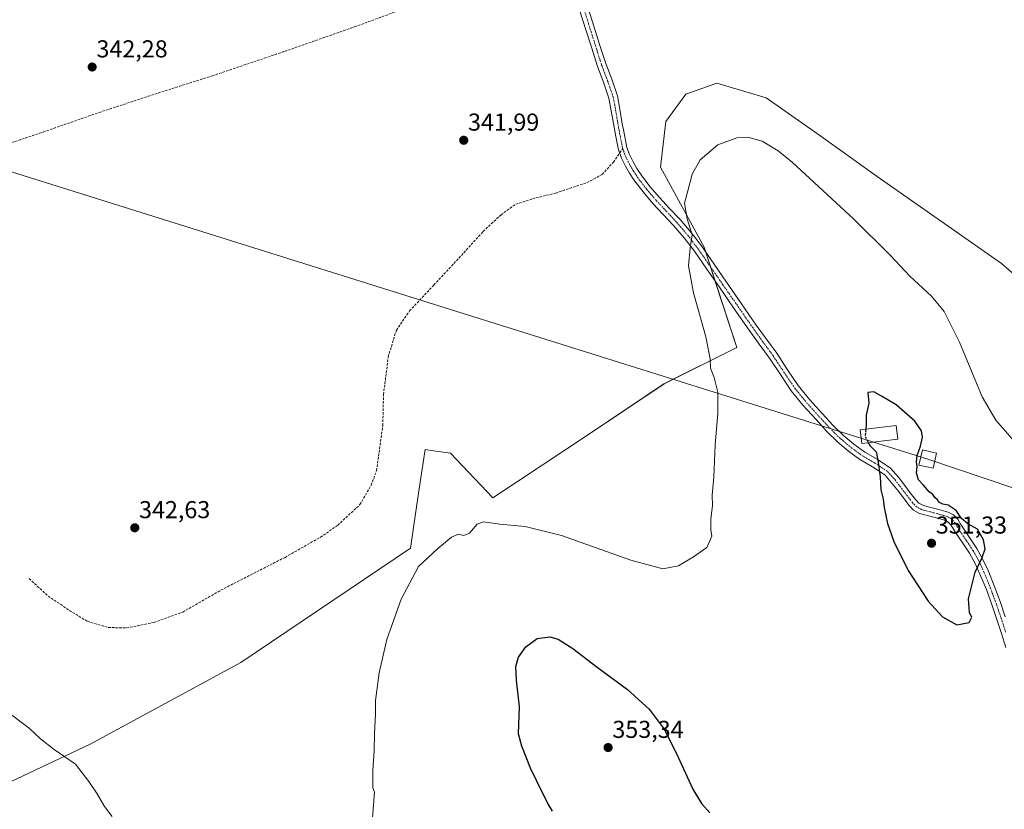
# Model space of a CAD drawing. Units: metres. Extents: x 605070 to 608556, y 4659819 to 4662184.
# Drawn here: x 606498 to 606901, y 4661528 to 4661851 of the extents above; entities that cross this region are included whole.
import ezdxf
from ezdxf.enums import TextEntityAlignment as Align

# ---------------------------------------------------------------- set-up
doc = ezdxf.new("R2010")
doc.units = ezdxf.units.M
doc.header["$MEASUREMENT"] = 0
doc.linetypes.add('TRAZO_Y_PUNTO', pattern=[1, 0.5, -0.25, 0, -0.25])
doc.linetypes.add('TRAZOSX2', pattern=[1.5, 1, -0.5])
for name, color, linetype, lineweight in [('Camino', 19, 'Continuous', 0), ('Camino Cxs', 19, 'Continuous', 0), ('Camino eje', 39, 'TRAZO_Y_PUNTO', 13), ('Carátula', 7, 'Continuous', 5), ('Corriente artificial lineal', 5, 'TRAZOSX2', 13), ('Cultivos herbáceos CxS', 92, 'Continuous', 0), ('Curva de nivel maestra', 36, 'Continuous', 30), ('Curva de nivel maestra oculto', 36, 'TRAZOSX2', 30), ('Curva de nivel normal', 36, 'Continuous', 0), ('Edificación', 1, 'Continuous', 13), ('Edificación Cxs', 1, 'Continuous', 13), ('Pastizal CxS', 92, 'Continuous', 0), ('Punto de cota en terreno', 7, 'Continuous', 0), ('Rótulo de punto de cota en terreno', 19, 'Continuous', 0), ('Senda', 19, 'TRAZOSX2', 0), ('Tendido', 6, 'Continuous', 0), ('Torre de tendido', 19, 'Continuous', 0), ('Torre de tendido Cxs', 19, 'Continuous', 0)]:
    doc.layers.add(name, color=color, linetype=linetype, lineweight=lineweight)
doc.styles.add('Arial', font='txt', dxfattribs={"height": 0.2})

# ---------------------------------------------------------------- blocks, each defined once
blk = doc.blocks.new('*U154')
at = {"layer": 'Cultivos herbáceos CxS', "color": 92, "linetype": 'Continuous', "lineweight": 0}
blk.add_polyline3d([(606494.13, 4661539.46, 346.46), (606526.47, 4661554.64, 344.03), (606588.13, 4661588.11, 343), (606657.65, 4661635.04, 344.54), (606660.98, 4661657.48, 343.77), (606663.63, 4661675.36, 343.37), (606667.11, 4661674.87, 343.49), (606674.08, 4661673.87, 343.55), (606691.4, 4661655.56, 344.35), (606731.32, 4661682.1, 343.64), (606761.45, 4661702.25, 343.91), (606791.31, 4661717.18, 345.98), (606777.87, 4661758.25, 345.32), (606759.95, 4661791.1, 343.76), (606762.19, 4661809.77, 343.19), (606770.41, 4661820.97, 342.77), (606783.1, 4661825.45, 342.54), (606803.26, 4661819.48, 342.48), (606825.66, 4661803.8, 342.57), (606847.32, 4661788.12, 342.36), (606899.59, 4661751.53, 342.05), (606926.75, 4661728.02, 341.65)], dxfattribs=at)
blk = doc.blocks.new('5PATER')
at = {"layer": 'Carátula', "linetype": 'Continuous', "lineweight": 5}
h = blk.add_hatch(color=250, dxfattribs=at)
edge = h.paths.add_edge_path()
edge.add_ellipse((0, 0.01), major_axis=(-1.33, -1.34), ratio=0.999422, start_angle=0, end_angle=360)

msp = doc.modelspace()

# ---------------------------------------------------------------- linework, layer by layer
at = {"layer": 'Camino', "color": 19, "linetype": 'Continuous', "lineweight": 0}
for points in [[(606901.38, 4661594.23, 349.04), (606899.66, 4661599.97, 349.02), (606897.8, 4661605.77, 349.14), (606895.83, 4661611.54, 349.3), (606893.44, 4661618, 349.46), (606890.84, 4661624.37, 349.7), (606888.86, 4661628.74, 350.09), (606886.54, 4661632.93, 350.35), (606883.84, 4661637, 350.57), (606881.1, 4661641.03, 350.52), (606880.01, 4661642.81, 350.44), (606878.89, 4661644.6, 350.37), (606877.84, 4661645.7, 350.33), (606876.49, 4661646.39, 350.32), (606873.94, 4661647.09, 350.29), (606871.39, 4661647.78, 350.26), (606866.03, 4661649.2, 350.43), (606863.6, 4661650.57, 350.39), (606861.64, 4661652.66, 350.32), (606859.45, 4661655.55, 350.27), (606857.29, 4661658.44, 350.27), (606854.67, 4661661.8, 350.14), (606851.82, 4661664.98, 350.04), (606846.87, 4661668.34, 349.82), (606841.67, 4661671.36, 349.51), (606837.04, 4661674.74, 349.25), (606832.62, 4661678.39, 348.96), (606828.05, 4661682.91, 348.59), (606823.69, 4661687.64, 348.23), (606818.48, 4661693.42, 347.75), (606813.56, 4661699.46, 347.4), (606809.09, 4661706.1, 347.06), (606804.67, 4661712.76, 346.83), (606800.48, 4661718.5, 346.76), (606796.33, 4661724.28, 346.51), (606790.21, 4661733.06, 346.12), (606784.11, 4661741.84, 345.79), (606778.99, 4661749.27, 345.46), (606773.87, 4661756.69, 345.07), (606769.76, 4661762.06, 344.74), (606765.36, 4661767.2, 344.37), (606761.15, 4661771.72, 344.02), (606756.92, 4661776.21, 343.64), (606752.93, 4661780.94, 343.26), (606749.15, 4661785.86, 342.93), (606747.33, 4661788.63, 342.73), (606745.71, 4661791.52, 342.62), (606744.04, 4661794.78, 342.49), (606742.83, 4661798.2, 342.39), (606741.72, 4661803.56, 342.31), (606740.72, 4661808.95, 342.24), (606739.88, 4661814.14, 342.12), (606738.91, 4661819.3, 342.06), (606736.69, 4661825.83, 342.01), (606734.22, 4661832.28, 341.99), (606731.83, 4661839.81, 341.91), (606729.45, 4661847.35, 341.85), (606726.9, 4661855.49, 341.83)], [(606730.32, 4661856.53, 341.79), (606732.86, 4661848.42, 341.83), (606735.23, 4661840.89, 341.91), (606737.59, 4661833.46, 341.95), (606740.05, 4661827.04, 341.96), (606742.37, 4661820.21, 342.09), (606743.39, 4661814.75, 342.14), (606744.23, 4661809.56, 342.22), (606745.22, 4661804.25, 342.35), (606746.27, 4661799.16, 342.52), (606747.32, 4661796.2, 342.59), (606748.85, 4661793.21, 342.68), (606750.38, 4661790.48, 342.8), (606752.06, 4661787.93, 342.97), (606755.71, 4661783.18, 343.24), (606759.59, 4661778.59, 343.69), (606763.76, 4661774.16, 344.11), (606768.02, 4661769.58, 344.53), (606772.53, 4661764.31, 344.91), (606776.76, 4661758.79, 345.21), (606781.93, 4661751.3, 345.69), (606787.04, 4661743.88, 346.03), (606793.14, 4661735.1, 346.43), (606799.24, 4661726.34, 346.76), (606803.37, 4661720.6, 346.98), (606807.6, 4661714.8, 347.17), (606812.05, 4661708.08, 347.37), (606816.43, 4661701.59, 347.69), (606821.19, 4661695.74, 348.06), (606826.33, 4661690.04, 348.5), (606830.62, 4661685.39, 348.86), (606835.02, 4661681.04, 349.17), (606839.23, 4661677.56, 349.42), (606843.63, 4661674.36, 349.71), (606848.77, 4661671.37, 349.92), (606854.19, 4661667.69, 350.1), (606857.41, 4661664.09, 350.14), (606860.13, 4661660.6, 350.17), (606862.3, 4661657.7, 350.15), (606864.37, 4661654.97, 350.15), (606865.83, 4661653.41, 350.13), (606867.39, 4661652.54, 350.15), (606869.62, 4661651.94, 350.13), (606872.31, 4661651.23, 350.07), (606874.88, 4661650.54, 350.03), (606877.79, 4661649.73, 350), (606880, 4661648.61, 350.05), (606881.73, 4661646.8, 350.1), (606883.04, 4661644.69, 350.12), (606884.1, 4661642.97, 350.21), (606886.81, 4661638.99, 350.34), (606889.59, 4661634.79, 350.21), (606892.05, 4661630.35, 349.89), (606894.12, 4661625.79, 349.56), (606896.77, 4661619.29, 349.25), (606899.2, 4661612.74, 349.05), (606901.19, 4661606.89, 348.95)]]:
    msp.add_polyline3d(points, dxfattribs=at)
at = {"layer": 'Camino Cxs', "color": 19, "linetype": 'Continuous', "lineweight": 0}
for points in [[(606901.38, 4661594.23, 349.04), (606899.66, 4661599.97, 349.02), (606897.8, 4661605.77, 349.14), (606895.83, 4661611.54, 349.3), (606893.44, 4661618, 349.46), (606890.84, 4661624.37, 349.7), (606888.86, 4661628.74, 350.09), (606886.54, 4661632.93, 350.35), (606883.84, 4661637, 350.57), (606881.1, 4661641.03, 350.52), (606880.01, 4661642.81, 350.44), (606878.89, 4661644.6, 350.37), (606877.84, 4661645.7, 350.33), (606876.49, 4661646.39, 350.32), (606873.94, 4661647.09, 350.29), (606871.39, 4661647.78, 350.26), (606866.03, 4661649.2, 350.43), (606863.6, 4661650.57, 350.39), (606861.64, 4661652.66, 350.32), (606859.45, 4661655.55, 350.27), (606857.29, 4661658.44, 350.27), (606854.67, 4661661.8, 350.14), (606851.82, 4661664.98, 350.04), (606846.87, 4661668.34, 349.82), (606841.67, 4661671.36, 349.51), (606837.04, 4661674.74, 349.25), (606832.62, 4661678.39, 348.96), (606828.05, 4661682.91, 348.59), (606823.69, 4661687.64, 348.23), (606818.48, 4661693.42, 347.75), (606813.56, 4661699.46, 347.4), (606809.09, 4661706.1, 347.06), (606804.67, 4661712.76, 346.83), (606800.48, 4661718.5, 346.76), (606796.33, 4661724.28, 346.51), (606790.21, 4661733.06, 346.12), (606784.11, 4661741.84, 345.79), (606778.99, 4661749.27, 345.46), (606773.87, 4661756.69, 345.07), (606769.76, 4661762.06, 344.74), (606765.36, 4661767.2, 344.37), (606761.15, 4661771.72, 344.02), (606756.92, 4661776.21, 343.64), (606752.93, 4661780.94, 343.26), (606749.15, 4661785.86, 342.93), (606747.33, 4661788.63, 342.73), (606745.71, 4661791.52, 342.62), (606744.04, 4661794.78, 342.49), (606742.83, 4661798.2, 342.39), (606741.72, 4661803.56, 342.31), (606740.72, 4661808.95, 342.24), (606739.88, 4661814.14, 342.12), (606738.91, 4661819.3, 342.06), (606736.69, 4661825.83, 342.01), (606734.22, 4661832.28, 341.99), (606731.83, 4661839.81, 341.91), (606729.45, 4661847.35, 341.85), (606726.9, 4661855.49, 341.83)], [(606730.32, 4661856.53, 341.79), (606732.86, 4661848.42, 341.83), (606735.23, 4661840.89, 341.91), (606737.59, 4661833.46, 341.95), (606740.05, 4661827.04, 341.96), (606742.37, 4661820.21, 342.09), (606743.39, 4661814.75, 342.14), (606744.23, 4661809.56, 342.22), (606745.22, 4661804.25, 342.35), (606746.27, 4661799.16, 342.52), (606747.32, 4661796.2, 342.59), (606748.85, 4661793.21, 342.68), (606750.38, 4661790.48, 342.8), (606752.06, 4661787.93, 342.97), (606755.71, 4661783.18, 343.24), (606759.59, 4661778.59, 343.69), (606763.76, 4661774.16, 344.11), (606768.02, 4661769.58, 344.53), (606772.53, 4661764.31, 344.91), (606776.76, 4661758.79, 345.21), (606781.93, 4661751.3, 345.69), (606787.04, 4661743.88, 346.03), (606793.14, 4661735.1, 346.43), (606799.24, 4661726.34, 346.76), (606803.37, 4661720.6, 346.98), (606807.6, 4661714.8, 347.17), (606812.05, 4661708.08, 347.37), (606816.43, 4661701.59, 347.69), (606821.19, 4661695.74, 348.06), (606826.33, 4661690.04, 348.5), (606830.62, 4661685.39, 348.86), (606835.02, 4661681.04, 349.17), (606839.23, 4661677.56, 349.42), (606843.63, 4661674.36, 349.71), (606848.77, 4661671.37, 349.92), (606854.19, 4661667.69, 350.1), (606857.41, 4661664.09, 350.14), (606860.13, 4661660.6, 350.17), (606862.3, 4661657.7, 350.15), (606864.37, 4661654.97, 350.15), (606865.83, 4661653.41, 350.13), (606867.39, 4661652.54, 350.15), (606869.62, 4661651.94, 350.13), (606872.31, 4661651.23, 350.07), (606874.88, 4661650.54, 350.03), (606877.79, 4661649.73, 350), (606880, 4661648.61, 350.05), (606881.73, 4661646.8, 350.1), (606883.04, 4661644.69, 350.12), (606884.1, 4661642.97, 350.21), (606886.81, 4661638.99, 350.34), (606889.59, 4661634.79, 350.21), (606892.05, 4661630.35, 349.89), (606894.12, 4661625.79, 349.56), (606896.77, 4661619.29, 349.25), (606899.2, 4661612.74, 349.05), (606901.19, 4661606.89, 348.95)]]:
    msp.add_polyline3d(points, dxfattribs=at)
at = {"layer": 'Camino eje', "color": 39, "linetype": 'TRAZO_Y_PUNTO', "lineweight": 13}
for points in [[(606693.05, 4661969.55, 341.77), (606692.42, 4661964.37, 341.74), (606692.52, 4661959.29, 341.69), (606693.16, 4661955.69, 341.62), (606694.08, 4661952.97, 341.58), (606696.35, 4661946.65, 341.64), (606711.36, 4661905.54, 341.71), (606714.72, 4661897.21, 341.63), (606718.29, 4661888.92, 341.64), (606723.88, 4661876.1, 341.71), (606724.64, 4661874.06, 341.74), (606725.17, 4661871.87, 341.79), (606725.42, 4661869.35, 341.81), (606725.74, 4661866.68, 341.84), (606726.23, 4661864.1, 341.85), (606728.61, 4661856.01, 341.81), (606732.34, 4661844.12, 341.91), (606735.91, 4661832.87, 342.01), (606738.37, 4661826.44, 341.99), (606740.64, 4661819.76, 342.1), (606741.64, 4661814.45, 342.16), (606742.48, 4661809.26, 342.24), (606743.47, 4661803.91, 342.33), (606744.55, 4661798.68, 342.46)], [(606744.55, 4661798.68, 342.46), (606745.68, 4661795.49, 342.56), (606747.28, 4661792.37, 342.66), (606748.86, 4661789.56, 342.77), (606750.61, 4661786.9, 342.96), (606754.32, 4661782.06, 343.27), (606758.26, 4661777.4, 343.67), (606762.46, 4661772.94, 344.06), (606766.69, 4661768.39, 344.4), (606771.15, 4661763.19, 344.77), (606775.32, 4661757.74, 345.13), (606785.58, 4661742.86, 345.89), (606797.79, 4661725.31, 346.62), (606801.93, 4661719.55, 346.86), (606806.14, 4661713.78, 346.98), (606810.57, 4661707.09, 347.21), (606815, 4661700.53, 347.56), (606819.84, 4661694.58, 347.91), (606825.01, 4661688.84, 348.37), (606829.34, 4661684.15, 348.72), (606833.82, 4661679.72, 349.06), (606838.14, 4661676.15, 349.34), (606842.65, 4661672.86, 349.63), (606847.82, 4661669.86, 349.87), (606853.01, 4661666.34, 350.07), (606856.04, 4661662.95, 350.14), (606858.71, 4661659.52, 350.21), (606860.88, 4661656.63, 350.21), (606863.01, 4661653.82, 350.22), (606864.72, 4661651.99, 350.26), (606866.71, 4661650.87, 350.29), (606871.85, 4661649.51, 350.14), (606877.14, 4661648.06, 350.15), (606878.92, 4661647.16, 350.18), (606880.31, 4661645.7, 350.23), (606882.6, 4661642, 350.36), (606885.33, 4661638, 350.47), (606888.07, 4661633.86, 350.29), (606890.46, 4661629.55, 349.97), (606892.48, 4661625.08, 349.62), (606895.11, 4661618.65, 349.35), (606897.52, 4661612.14, 349.19), (606899.5, 4661606.33, 349.05), (606901.37, 4661600.5, 348.92)]]:
    msp.add_polyline3d(points, dxfattribs=at)
at = {"layer": 'Corriente artificial lineal', "color": 5, "linetype": 'TRAZOSX2', "lineweight": 13}
msp.add_polyline3d([(606485.69, 4661798.25, 342.33), (606505.84, 4661804.95, 342.17), (606530.16, 4661813.45, 342.1), (606552.91, 4661820.95, 342.18), (606576.44, 4661828.45, 342.15), (606606.06, 4661838.45, 342.1), (606634.7, 4661848.5, 341.89), (606665.21, 4661859.73, 341.56), (606686.6, 4661866.76, 341.59), (606700.86, 4661870.16, 341.43), (606707.04, 4661870.31, 341.47), (606711.53, 4661870.6, 341.49), (606718.67, 4661870.52, 341.37)], dxfattribs=at)
at = {"layer": 'Cultivos herbáceos CxS', "color": 92, "linetype": 'Continuous', "lineweight": 0}
msp.add_polyline3d([(606926.75, 4661728.02, 341.65), (606899.59, 4661751.53, 342.05), (606847.32, 4661788.12, 342.36), (606825.66, 4661803.8, 342.57), (606803.26, 4661819.48, 342.48), (606783.1, 4661825.45, 342.54), (606770.41, 4661820.97, 342.77), (606762.19, 4661809.77, 343.19), (606759.95, 4661791.1, 343.76), (606777.87, 4661758.25, 345.32), (606778.54, 4661756.21, 345.4), (606780.5, 4661750.22, 345.58), (606782.46, 4661744.24, 345.69), (606791.31, 4661717.18, 345.98), (606761.44, 4661702.25, 343.91), (606731.32, 4661682.1, 343.64), (606691.4, 4661655.56, 344.35), (606674.08, 4661673.87, 343.55), (606667.11, 4661674.87, 343.49), (606663.63, 4661675.36, 343.37), (606660.98, 4661657.48, 343.77), (606657.65, 4661635.04, 344.54), (606588.13, 4661588.11, 343), (606526.47, 4661554.64, 344.03), (606494.12, 4661539.46, 346.46)], dxfattribs=at)
at = {"layer": 'Curva de nivel maestra', "color": 36, "linetype": 'Continuous', "lineweight": 30}
for points in [[(606845.09, 4661678.17, 350), (606845.68, 4661677.02, 350), (606848.36, 4661674.38, 350), (606848.98, 4661671, 350), (606849.94, 4661664.19, 350), (606850.3, 4661658.9, 350), (606851.16, 4661655.08, 350), (606851.6, 4661651.7, 350), (606853.01, 4661645.08, 350), (606855.6, 4661637.66, 350), (606861.42, 4661625.85, 350), (606869.64, 4661613.3, 350), (606875.55, 4661606.79, 350), (606881.31, 4661603.57, 350), (606886.43, 4661604.5, 350), (606887.46, 4661606.75, 350), (606886.49, 4661608.54, 350), (606886.1, 4661614.28, 350), (606888.92, 4661625.2, 350), (606891.73, 4661631.18, 350), (606892.93, 4661634.74, 350), (606892.32, 4661638.38, 350), (606889.75, 4661642.79, 350), (606885.81, 4661644.93, 350), (606883.23, 4661647.11, 350), (606881.05, 4661650.45, 350), (606877.83, 4661652.54, 350), (606875.56, 4661652.98, 350), (606874.3, 4661653.67, 350), (606873.43, 4661654.79, 350), (606872.32, 4661655.68, 350), (606871.59, 4661656.95, 350), (606870.05, 4661658.07, 350), (606867.72, 4661660.75, 350), (606865.64, 4661663, 350), (606864.82, 4661665.85, 350), (606865.14, 4661668.5, 350), (606864.86, 4661670.31, 350), (606865.09, 4661672.97, 350), (606866.47, 4661676.75, 350), (606867.29, 4661680.42, 350), (606866.94, 4661682.98, 350), (606864.11, 4661686.99, 350), (606856.47, 4661693.75, 350), (606850.56, 4661697.24, 350), (606847.34, 4661699.04, 350), (606844.85, 4661698.75, 350), (606845.32, 4661694.32, 350), (606844.23, 4661689.46, 350), (606844.22, 4661685.58, 350), (606844.04, 4661683.67, 350)], [(606715.74, 4661527.24, 350), (606713.77, 4661530.69, 350), (606709.3, 4661539.81, 350), (606706.73, 4661544.82, 350), (606703.21, 4661553.92, 350), (606701.81, 4661558.88, 350), (606702.26, 4661569.96, 350), (606701.1, 4661580.9, 350), (606700.84, 4661586.55, 350), (606701.83, 4661590.32, 350), (606704.84, 4661594.62, 350), (606709.47, 4661597.97, 350), (606714.72, 4661598.72, 350), (606718.09, 4661597.76, 350), (606724.09, 4661593.92, 350), (606734.09, 4661586.23, 350), (606746.49, 4661577.04, 350), (606755.43, 4661569.03, 350), (606761.48, 4661560.84, 350), (606766.48, 4661551.12, 350), (606773.19, 4661536.3, 350), (606776.83, 4661530.33, 350), (606780.2, 4661526.59, 350)]]:
    msp.add_polyline3d(points, dxfattribs=at)
at = {"layer": 'Curva de nivel maestra oculto', "color": 36, "linetype": 'TRAZOSX2', "lineweight": 30}
msp.add_polyline3d([(606844.04, 4661683.67, 350), (606843.76, 4661680.78, 350), (606845.09, 4661678.17, 350)], dxfattribs=at)
at = {"layer": 'Curva de nivel normal', "color": 36, "linetype": 'Continuous', "lineweight": 0}
for points in [[(606905.97, 4661677.63, 345), (606897.33, 4661687.37, 345), (606891.75, 4661697.02, 345), (606882.46, 4661719.4, 345), (606876.18, 4661731.88, 345), (606871, 4661738.27, 345), (606862.1, 4661746.44, 345), (606853.94, 4661755.1, 345), (606839.18, 4661769.78, 345), (606813.98, 4661793.13, 345), (606808.24, 4661797.76, 345), (606801.58, 4661801.72, 345), (606795.8, 4661803.39, 345), (606791.26, 4661803.1, 345), (606783.54, 4661800.15, 345), (606776.3, 4661793.99, 345), (606772.95, 4661788.21, 345), (606771.27, 4661781.41, 345), (606769.87, 4661776.28, 345), (606770.96, 4661769.91, 345), (606773.01, 4661763.28, 345), (606772.2, 4661758.07, 345), (606771.45, 4661750.62, 345), (606773.56, 4661739.61, 345), (606778.64, 4661721.51, 345), (606780.4, 4661712.59, 345), (606780.5, 4661708.72, 345), (606781.95, 4661704.84, 345), (606783.49, 4661698.83, 345), (606783.47, 4661690.14, 345), (606782.41, 4661677.33, 345), (606781.81, 4661664.13, 345), (606781.16, 4661656.72, 345), (606781.28, 4661652.33, 345), (606780.68, 4661646.94, 345), (606780.66, 4661642.5, 345), (606780.99, 4661639.94, 345), (606778.99, 4661635.24, 345), (606773.47, 4661631.44, 345), (606767.41, 4661627.81, 345), (606760.96, 4661626.48, 345), (606747.85, 4661630.04, 345), (606719.48, 4661640.16, 345), (606704.55, 4661643.89, 345), (606694.17, 4661644.84, 345), (606687.54, 4661645.71, 345), (606684.96, 4661644.87, 345), (606681.76, 4661641.1, 345), (606679.43, 4661640.17, 345), (606677.35, 4661640.71, 345), (606674.37, 4661639.47, 345), (606668.66, 4661634.68, 345), (606660.94, 4661627.43, 345), (606653.84, 4661614.09, 345), (606647.96, 4661597.63, 345), (606644.8, 4661583.92, 345), (606643.28, 4661572.64, 345), (606643.29, 4661567.31, 345), (606642.88, 4661558.94, 345), (606642.73, 4661552.04, 345), (606642.17, 4661543.92, 345), (606642.23, 4661536.77, 345), (606642.94, 4661535.03, 345), (606642.05, 4661524.56, 345)], [(606535.48, 4661525, 345), (606532.35, 4661529.15, 345), (606529.32, 4661534.4, 345), (606525.9, 4661539.44, 345), (606520.51, 4661546.5, 345), (606511.72, 4661552.49, 345), (606506.1, 4661556.87, 345), (606501.56, 4661561.19, 345), (606492.69, 4661567.89, 345)]]:
    msp.add_polyline3d(points, dxfattribs=at)
at = {"layer": 'Edificación', "color": 1, "linetype": 'Continuous', "lineweight": 13}
msp.add_polyline3d([(606857.14, 4661679.67, 351.78), (606842.46, 4661677.84, 350.2), (606841.78, 4661683.39, 350.82), (606856.46, 4661685.22, 351.45), (606857.14, 4661679.67, 351.78)], dxfattribs=at)
at = {"layer": 'Edificación Cxs', "color": 1, "linetype": 'Continuous', "lineweight": 13}
msp.add_polyline3d([(606857.14, 4661679.67, 351.78), (606842.46, 4661677.84, 350.2), (606841.78, 4661683.39, 350.82), (606856.46, 4661685.22, 351.45), (606857.14, 4661679.67, 351.78)], close=True, dxfattribs=at)
at = {"layer": 'Pastizal CxS', "color": 92, "linetype": 'Continuous', "lineweight": 0}
for points in [[(606926.75, 4661728.02, 341.65), (606899.59, 4661751.53, 342.05), (606847.32, 4661788.12, 342.36), (606825.66, 4661803.8, 342.57), (606803.26, 4661819.48, 342.48), (606783.1, 4661825.45, 342.54), (606770.41, 4661820.97, 342.77), (606762.19, 4661809.77, 343.19), (606759.95, 4661791.1, 343.76), (606777.87, 4661758.25, 345.32), (606778.54, 4661756.21, 345.4), (606780.5, 4661750.22, 345.58), (606782.46, 4661744.24, 345.69), (606791.31, 4661717.18, 345.98), (606761.44, 4661702.25, 343.91), (606731.32, 4661682.1, 343.64), (606691.4, 4661655.56, 344.35), (606674.08, 4661673.87, 343.55), (606667.11, 4661674.87, 343.49), (606663.63, 4661675.36, 343.37), (606660.98, 4661657.48, 343.77), (606657.65, 4661635.04, 344.54), (606588.13, 4661588.11, 343), (606526.47, 4661554.64, 344.03), (606494.12, 4661539.46, 346.46)], [(606926.75, 4661728.02, 341.65), (606899.59, 4661751.53, 342.05), (606847.32, 4661788.12, 342.36), (606825.66, 4661803.8, 342.57), (606803.26, 4661819.48, 342.48), (606783.1, 4661825.45, 342.54), (606770.41, 4661820.97, 342.77), (606762.19, 4661809.77, 343.19), (606759.95, 4661791.1, 343.76), (606777.87, 4661758.25, 345.32), (606791.31, 4661717.18, 345.98), (606761.45, 4661702.25, 343.91), (606731.32, 4661682.1, 343.64), (606691.4, 4661655.56, 344.35), (606674.08, 4661673.87, 343.55), (606667.11, 4661674.87, 343.49), (606663.63, 4661675.36, 343.37), (606660.98, 4661657.48, 343.77), (606657.65, 4661635.04, 344.54), (606588.13, 4661588.11, 343), (606526.47, 4661554.64, 344.03), (606494.12, 4661539.46, 346.46)]]:
    msp.add_polyline3d(points, dxfattribs=at)
at = {"layer": 'Senda', "color": 19, "linetype": 'TRAZOSX2', "lineweight": 0}
msp.add_polyline3d([(606501.51, 4661622.49, 343.08), (606509.29, 4661615.34, 343.1), (606518.02, 4661609.47, 343.01), (606525.33, 4661605.02, 342.96), (606533.9, 4661602.48, 342.86), (606541.36, 4661602.32, 342.81), (606552.63, 4661604.55, 342.79), (606564.38, 4661608.83, 342.74), (606581.36, 4661618.52, 342.72), (606606.29, 4661631.22, 342.79), (606620.73, 4661639.47, 342.84), (606627.88, 4661644.39, 342.91), (606636.93, 4661652.81, 343.08), (606641.53, 4661660.74, 343.15), (606643.75, 4661666.78, 343.06), (606646.29, 4661685.19, 342.87), (606646.61, 4661697.89, 342.89), (606648.52, 4661713.29, 343), (606651.85, 4661724.24, 343.21), (606657.25, 4661732.18, 343.44), (606667.25, 4661742.82, 343.72), (606679.47, 4661755.99, 342.86), (606687.41, 4661764.73, 342.46), (606694.71, 4661771.55, 342.35), (606700.74, 4661775.84, 342.31), (606707.57, 4661778.06, 342.29), (606717.1, 4661780.44, 342.27), (606729.95, 4661784.73, 342.28), (606736.15, 4661788.06, 342.34), (606740.75, 4661793.14, 342.4), (606744.55, 4661798.68, 342.46)], dxfattribs=at)
at = {"layer": 'Tendido', "color": 6, "linetype": 'Continuous', "lineweight": 0}
msp.add_polyline3d([(608536.68, 4661125.42, 378.05), (608408.6, 4661166.86, 377.89), (608021.6, 4661291.58, 356.77), (607625.33, 4661420.87, 349.92), (607304.97, 4661524.51, 344.89), (606869.45, 4661671.47, 349.59), (606400.12, 4661818.6, 343.47), (605967.54, 4661958.84, 349.23), (605476.1, 4662117.94, 357.68), (605416.87, 4662137.18, 358.59)], dxfattribs=at)
at = {"layer": 'Torre de tendido', "color": 19, "linetype": 'Continuous', "lineweight": 0}
msp.add_polyline3d([(606873.05, 4661673.9, 349.3), (606871.62, 4661667.69, 349.64), (606865.85, 4661669.03, 349.97), (606867.28, 4661675.25, 349.97), (606873.05, 4661673.9, 349.3)], dxfattribs=at)
at = {"layer": 'Torre de tendido Cxs', "color": 19, "linetype": 'Continuous', "lineweight": 0}
msp.add_polyline3d([(606873.05, 4661673.9, 349.3), (606871.62, 4661667.69, 349.64), (606865.85, 4661669.03, 349.97), (606867.28, 4661675.25, 349.97), (606873.05, 4661673.9, 349.3)], close=True, dxfattribs=at)

# ---------------------------------------------------------------- block references
at = {"layer": 'Cultivos herbáceos CxS', "color": 92, "linetype": 'Continuous', "lineweight": 0}
msp.add_blockref('*U154', (0, 0), dxfattribs=at)
at = {"layer": 'Punto de cota en terreno', "linetype": 'Continuous', "lineweight": 0}
for p in [(606527.3, 4661832.06, 342.28), (606679.45, 4661802.06, 341.99), (606544.74, 4661643.32, 342.63), (606871, 4661637, 351.33), (606738.56, 4661553.31, 353.34)]:
    msp.add_blockref('5PATER', p, dxfattribs=at)

# ---------------------------------------------------------------- texts
at = {"layer": 'Rótulo de punto de cota en terreno', "color": 19, "linetype": 'Continuous', "lineweight": 0, "style": 'Arial'}
for s, p in [('342,28', (606529.06, 4661833.82)), ('341,99', (606681.21, 4661803.82)), ('342,63', (606546.5, 4661645.08)), ('351,33', (606872.76, 4661638.76)), ('353,34', (606740.32, 4661555.07))]:
    msp.add_text(s, height=7, dxfattribs=at).set_placement(p, align=Align.BOTTOM_LEFT)

doc.saveas('drawing.dxf')
